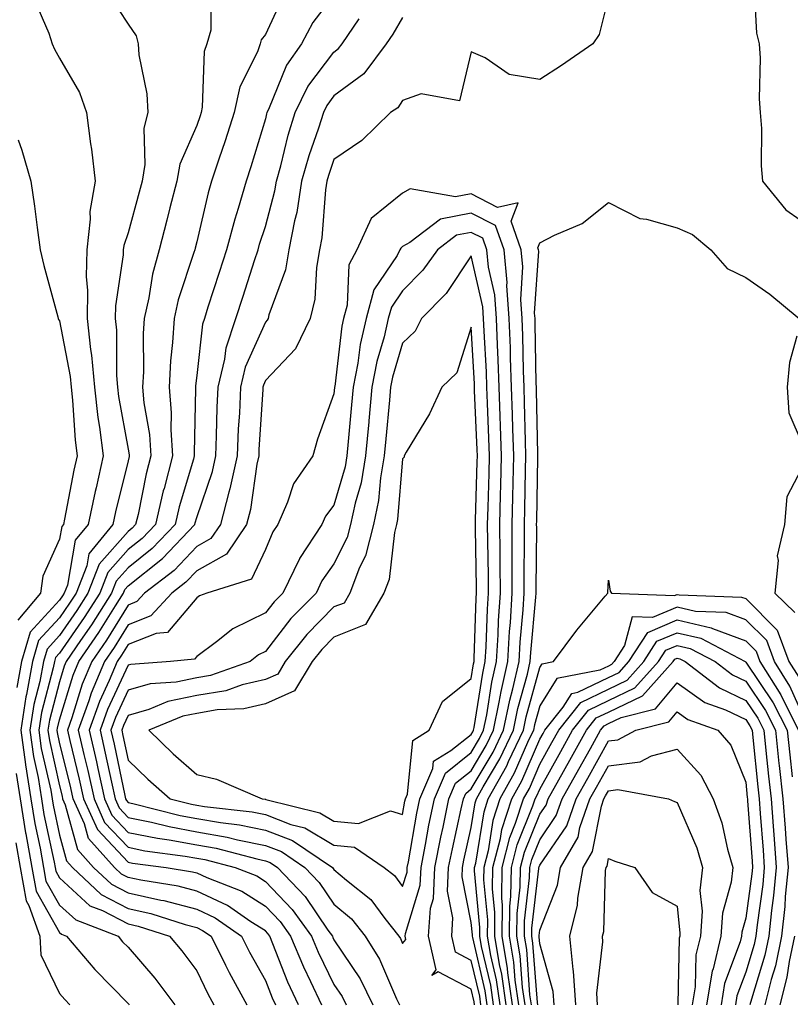
# Model space of a CAD drawing. Units: inches. Extents: x 971123 to 973763, y 7258298 to 7260938.
# Drawn here: x 971222 to 971335, y 7258812 to 7258955 of the extents above; entities that cross this region are included whole.
import ezdxf

# ---------------------------------------------------------------- set-up
doc = ezdxf.new("R2010")
doc.units = ezdxf.units.IN
doc.header["$MEASUREMENT"] = 0
doc.layers.add('Contour_97117258', color=7, linetype='Continuous', true_color=0x502708)

msp = doc.modelspace()

# ---------------------------------------------------------------- linework, layer by layer
at = {"layer": 'Contour_97117258'}
for points in [[(971250.08, 7258959.89, 3091), (971250.08, 7258953.95, 3091), (971249.53, 7258951.92, 3091), (971249.14, 7258950.83, 3091), (971248.86, 7258942.73, 3091), (971248.68, 7258941.92, 3091), (971248.53, 7258941.44, 3091), (971248.05, 7258940.05, 3091), (971245.58, 7258934.39, 3091), (971245.17, 7258931.92, 3091), (971244.15, 7258928.02, 3091), (971243.71, 7258926.26, 3091), (971242.56, 7258921.92, 3091), (971241.6, 7258918.37, 3091), (971241.07, 7258914.94, 3091), (971240.39, 7258911.92, 3091), (971240.26, 7258909.71, 3091), (971240.27, 7258904.14, 3091), (971240.15, 7258901.92, 3091), (971240.34, 7258899.63, 3091), (971241.16, 7258895.03, 3091), (971241.37, 7258891.92, 3091), (971240.68, 7258889.29, 3091), (971239.5, 7258883.37, 3091), (971239.15, 7258881.92, 3091), (971238.62, 7258881.35, 3091), (971238.05, 7258880.9, 3091), (971233.84, 7258876.13, 3091), (971232.2, 7258871.92, 3091), (971230.59, 7258869.38, 3091), (971228.05, 7258865.72, 3091), (971226.23, 7258863.74, 3091), (971225.71, 7258861.92, 3091), (971225.18, 7258859.05, 3091), (971224.3, 7258855.67, 3091), (971223.73, 7258851.92, 3091), (971224.24, 7258848.11, 3091), (971224.93, 7258845.04, 3091), (971225.42, 7258841.92, 3091), (971225.78, 7258839.65, 3091), (971227.27, 7258832.7, 3091), (971227.41, 7258831.92, 3091), (971227.5, 7258831.37, 3091), (971228.05, 7258830.41, 3091), (971232.48, 7258826.35, 3091), (971234.31, 7258825.66, 3091), (971238.05, 7258823.73, 3091), (971239.52, 7258823.39, 3091), (971244.08, 7258821.92, 3091), (971245.9, 7258819.77, 3091), (971248.05, 7258816.87, 3091), (971249.66, 7258813.53, 3091), (971250.54, 7258811.92, 3091)], [(971329.22, 7258960.75, 3097), (971329.61, 7258953.48, 3097), (971330, 7258951.92, 3097), (971330.14, 7258949.83, 3097), (971330.03, 7258943.9, 3097), (971330.18, 7258941.92, 3097), (971330.36, 7258939.61, 3097), (971330.31, 7258934.18, 3097), (971330.51, 7258931.92, 3097), (971333.89, 7258927.76, 3097), (971338.05, 7258924.85, 3097)], [(971224.42, 7258958.29, 3089), (971226.48, 7258953.49, 3089), (971226.99, 7258951.92, 3089), (971227.3, 7258951.17, 3089), (971228.05, 7258949.87, 3089), (971230.98, 7258944.85, 3089), (971232, 7258941.92, 3089), (971232.58, 7258937.39, 3089), (971232.73, 7258936.6, 3089), (971233.24, 7258931.92, 3089), (971232.46, 7258927.51, 3089), (971232.54, 7258926.41, 3089), (971232.02, 7258921.92, 3089), (971231.93, 7258918.04, 3089), (971232.15, 7258916.02, 3089), (971232.07, 7258911.92, 3089), (971232.55, 7258907.42, 3089), (971232.71, 7258906.58, 3089), (971233.13, 7258901.92, 3089), (971233.64, 7258897.51, 3089), (971233.89, 7258896.08, 3089), (971234.43, 7258891.92, 3089), (971233.38, 7258887.25, 3089), (971233.25, 7258886.72, 3089), (971232.23, 7258881.92, 3089), (971230.35, 7258879.62, 3089), (971229.2, 7258873.07, 3089), (971228.75, 7258871.92, 3089), (971228.48, 7258871.49, 3089), (971228.05, 7258870.88, 3089), (971223.76, 7258866.21, 3089), (971222.52, 7258861.92, 3089), (971221.84, 7258858.13, 3089)], [(971235.26, 7258959.13, 3090), (971238.05, 7258954.82, 3090), (971239.21, 7258953.08, 3090), (971239.5, 7258951.92, 3090), (971239.63, 7258950.34, 3090), (971240.76, 7258944.63, 3090), (971240.94, 7258941.92, 3090), (971240.34, 7258939.63, 3090), (971240.5, 7258934.37, 3090), (971240.09, 7258931.92, 3090), (971239.67, 7258930.3, 3090), (971238.05, 7258924.39, 3090), (971237.42, 7258922.55, 3090), (971237.35, 7258921.92, 3090), (971237.33, 7258921.2, 3090), (971236.19, 7258913.78, 3090), (971236.17, 7258911.92, 3090), (971236.34, 7258910.21, 3090), (971236.36, 7258903.61, 3090), (971236.51, 7258901.92, 3090), (971236.66, 7258900.53, 3090), (971238.05, 7258892.9, 3090), (971238.2, 7258892.07, 3090), (971238.21, 7258891.92, 3090), (971238.18, 7258891.79, 3090), (971238.05, 7258891.18, 3090), (971236.21, 7258883.76, 3090), (971235.83, 7258881.92, 3090), (971232.34, 7258877.63, 3090), (971232.03, 7258875.9, 3090), (971230.47, 7258871.92, 3090), (971229.53, 7258870.44, 3090), (971228.05, 7258868.3, 3090), (971224.99, 7258864.98, 3090), (971224.11, 7258861.92, 3090), (971223.24, 7258857.11, 3090), (971223.16, 7258856.81, 3090), (971222.42, 7258851.92, 3090), (971223.08, 7258846.95, 3090), (971223.1, 7258846.87, 3090), (971223.87, 7258841.92, 3090), (971224.45, 7258838.32, 3090), (971225.21, 7258834.76, 3090), (971225.71, 7258831.92, 3090), (971226.07, 7258829.94, 3090), (971228.05, 7258826.43, 3090), (971230.41, 7258824.28, 3090), (971236.58, 7258821.92, 3090), (971237.25, 7258821.12, 3090), (971238.05, 7258820.31, 3090), (971241.93, 7258815.8, 3090), (971244.85, 7258811.92, 3090)], [(971260.77, 7258959.2, 3092), (971258.05, 7258953.32, 3092), (971257.45, 7258952.52, 3092), (971257.3, 7258951.92, 3092), (971256.89, 7258950.76, 3092), (971254.31, 7258945.66, 3092), (971253.5, 7258941.92, 3092), (971252.19, 7258937.78, 3092), (971251.28, 7258935.15, 3092), (971250.22, 7258931.92, 3092), (971249.73, 7258930.24, 3092), (971248.05, 7258923.08, 3092), (971247.82, 7258922.15, 3092), (971247.76, 7258921.92, 3092), (971247.65, 7258921.52, 3092), (971245.35, 7258914.62, 3092), (971244.75, 7258911.92, 3092), (971244.53, 7258908.4, 3092), (971244.21, 7258905.76, 3092), (971244.01, 7258901.92, 3092), (971244.32, 7258898.19, 3092), (971244.26, 7258895.71, 3092), (971244.52, 7258891.92, 3092), (971243.28, 7258887.15, 3092), (971243.18, 7258886.79, 3092), (971242.02, 7258881.92, 3092), (971240.09, 7258879.88, 3092), (971238.05, 7258878.26, 3092), (971235.08, 7258874.89, 3092), (971233.92, 7258871.92, 3092), (971231.64, 7258868.33, 3092), (971228.05, 7258863.14, 3092), (971227.46, 7258862.51, 3092), (971227.3, 7258861.92, 3092), (971227.13, 7258861, 3092), (971225.45, 7258854.52, 3092), (971225.05, 7258851.92, 3092), (971225.4, 7258849.27, 3092), (971226.77, 7258843.2, 3092), (971226.97, 7258841.92, 3092), (971227.12, 7258840.99, 3092), (971228.05, 7258836.63, 3092), (971229.05, 7258832.92, 3092), (971229.94, 7258831.92, 3092), (971234.13, 7258828, 3092), (971238.05, 7258825.97, 3092), (971241.37, 7258825.24, 3092), (971246.35, 7258823.62, 3092), (971248.05, 7258823.17, 3092), (971248.9, 7258822.77, 3092), (971250.13, 7258821.92, 3092), (971252.25, 7258817.72, 3092), (971252.77, 7258816.64, 3092), (971255.34, 7258811.92, 3092)], [(971268.05, 7258959.08, 3093), (971264.95, 7258955.02, 3093), (971263.3, 7258951.92, 3093), (971261.14, 7258948.83, 3093), (971258.5, 7258942.37, 3093), (971258.27, 7258941.92, 3093), (971258.23, 7258941.74, 3093), (971258.05, 7258941.02, 3093), (971255.94, 7258934.03, 3093), (971255.24, 7258931.92, 3093), (971254.09, 7258927.96, 3093), (971253.59, 7258926.38, 3093), (971252.4, 7258921.92, 3093), (971251.33, 7258918.64, 3093), (971249.69, 7258913.56, 3093), (971249.16, 7258911.92, 3093), (971248.88, 7258911.09, 3093), (971248.05, 7258903.62, 3093), (971247.87, 7258902.1, 3093), (971247.86, 7258901.92, 3093), (971247.87, 7258901.74, 3093), (971247.66, 7258892.31, 3093), (971247.69, 7258891.92, 3093), (971247.56, 7258891.43, 3093), (971245.5, 7258884.47, 3093), (971244.9, 7258881.92, 3093), (971241.57, 7258878.4, 3093), (971238.05, 7258875.61, 3093), (971236.32, 7258873.65, 3093), (971235.65, 7258871.92, 3093), (971232.7, 7258867.27, 3093), (971231.13, 7258865, 3093), (971229.03, 7258861.92, 3093), (971228.73, 7258861.24, 3093), (971228.05, 7258858.99, 3093), (971226.59, 7258853.38, 3093), (971226.37, 7258851.92, 3093), (971226.58, 7258850.45, 3093), (971228.05, 7258843.84, 3093), (971228.43, 7258842.3, 3093), (971228.51, 7258841.92, 3093), (971228.89, 7258841.08, 3093), (971230.66, 7258834.53, 3093), (971233.01, 7258831.92, 3093), (971235.62, 7258829.49, 3093), (971238.05, 7258828.23, 3093), (971242.81, 7258827.16, 3093), (971243.24, 7258827.11, 3093), (971248.05, 7258825.84, 3093), (971250.72, 7258824.59, 3093), (971254.56, 7258821.92, 3093), (971255.73, 7258819.6, 3093), (971258.05, 7258815.48, 3093), (971259.06, 7258812.93, 3093), (971259.51, 7258811.92, 3093)], [(971308.05, 7258958.8, 3096), (971306.68, 7258953.29, 3096), (971305.78, 7258951.92, 3096), (971301.2, 7258948.77, 3096), (971298.05, 7258946.75, 3096), (971293.6, 7258947.47, 3096), (971290.08, 7258949.89, 3096), (971288.05, 7258950.79, 3096), (971286.35, 7258943.62, 3096), (971280.77, 7258944.64, 3096), (971278.05, 7258943.67, 3096), (971277.36, 7258942.61, 3096), (971276.29, 7258941.92, 3096), (971272.11, 7258937.86, 3096), (971268.05, 7258935.06, 3096), (971267.23, 7258932.74, 3096), (971267.01, 7258931.92, 3096), (971266.81, 7258930.68, 3096), (971266.28, 7258923.69, 3096), (971265.94, 7258921.92, 3096), (971265.48, 7258919.35, 3096), (971265.26, 7258914.71, 3096), (971264.57, 7258911.92, 3096), (971262.45, 7258907.52, 3096), (971258.05, 7258902.86, 3096), (971257.76, 7258902.21, 3096), (971257.69, 7258901.92, 3096), (971257.68, 7258901.55, 3096), (971257.12, 7258892.85, 3096), (971257.08, 7258891.92, 3096), (971256.81, 7258890.68, 3096), (971255.88, 7258884.09, 3096), (971255.31, 7258881.92, 3096), (971252.37, 7258877.6, 3096), (971248.05, 7258875.17, 3096), (971246.48, 7258873.49, 3096), (971244.42, 7258871.92, 3096), (971241.37, 7258868.6, 3096), (971238.05, 7258867.28, 3096), (971236, 7258863.97, 3096), (971234.59, 7258861.92, 3096), (971232.66, 7258857.31, 3096), (971232.32, 7258856.19, 3096), (971230.78, 7258851.92, 3096), (971231.6, 7258848.37, 3096), (971232.17, 7258846.04, 3096), (971233.09, 7258841.92, 3096), (971234.63, 7258838.5, 3096), (971238.05, 7258834.87, 3096), (971240.5, 7258834.37, 3096), (971246.37, 7258833.6, 3096), (971248.05, 7258833.3, 3096), (971249.22, 7258833.09, 3096), (971253.67, 7258831.92, 3096), (971256.82, 7258830.69, 3096), (971258.05, 7258829.91, 3096), (971261.96, 7258825.83, 3096), (971264.77, 7258821.92, 3096), (971265.74, 7258819.61, 3096), (971268.05, 7258814.89, 3096), (971269.24, 7258813.11, 3096), (971269.83, 7258811.92, 3096)], [(971262.87, 7258811.92, 3094), (971261.34, 7258815.21, 3094), (971259.16, 7258820.81, 3094), (971258.69, 7258821.92, 3094), (971258.42, 7258822.29, 3094), (971258.05, 7258822.68, 3094), (971255.94, 7258824.03, 3094), (971252.52, 7258826.39, 3094), (971248.05, 7258828.49, 3094), (971245.34, 7258829.21, 3094), (971239.91, 7258830.06, 3094), (971238.05, 7258830.47, 3094), (971237.09, 7258830.96, 3094), (971236.08, 7258831.92, 3094), (971232.26, 7258836.13, 3094), (971231.68, 7258838.29, 3094), (971230.04, 7258841.92, 3094), (971229.68, 7258843.55, 3094), (971228.05, 7258850.2, 3094), (971227.74, 7258851.61, 3094), (971227.69, 7258851.92, 3094), (971227.74, 7258852.23, 3094), (971228.05, 7258853.42, 3094), (971230.04, 7258859.93, 3094), (971230.88, 7258861.92, 3094), (971233.79, 7258866.18, 3094), (971236.2, 7258870.07, 3094), (971237.38, 7258871.92, 3094), (971237.56, 7258872.41, 3094), (971238.05, 7258872.96, 3094), (971243.04, 7258876.93, 3094), (971247.77, 7258881.92, 3094), (971247.83, 7258882.14, 3094), (971248.05, 7258882.92, 3094), (971250.33, 7258889.64, 3094), (971250.82, 7258891.92, 3094), (971250.94, 7258894.81, 3094), (971251.03, 7258898.94, 3094), (971251.16, 7258901.92, 3094), (971252.13, 7258906, 3094), (971252.32, 7258907.65, 3094), (971253.75, 7258911.92, 3094), (971254.81, 7258915.16, 3094), (971256.49, 7258920.36, 3094), (971257, 7258921.92, 3094), (971257.22, 7258922.75, 3094), (971258.05, 7258925.34, 3094), (971259.45, 7258930.52, 3094), (971259.67, 7258931.92, 3094), (971260.3, 7258934.17, 3094), (971261.35, 7258938.62, 3094), (971262.39, 7258941.92, 3094), (971264.26, 7258945.71, 3094), (971268.05, 7258950.74, 3094), (971268.72, 7258951.25, 3094), (971269.23, 7258951.92, 3094), (971271.71, 7258955.58, 3094)], [(971278.05, 7258955.77, 3095), (971276.61, 7258953.36, 3095), (971275.65, 7258951.92, 3095), (971272.41, 7258947.56, 3095), (971268.05, 7258944.34, 3095), (971267.01, 7258942.96, 3095), (971266.5, 7258941.92, 3095), (971265.79, 7258939.66, 3095), (971264.37, 7258935.6, 3095), (971263.33, 7258931.92, 3095), (971262.62, 7258927.35, 3095), (971262.3, 7258926.17, 3095), (971261.49, 7258921.92, 3095), (971260.97, 7258919, 3095), (971258.58, 7258912.45, 3095), (971258.45, 7258911.92, 3095), (971258.32, 7258911.65, 3095), (971258.05, 7258911.36, 3095), (971255.12, 7258904.85, 3095), (971254.43, 7258901.92, 3095), (971254.26, 7258898.13, 3095), (971254.11, 7258895.86, 3095), (971253.95, 7258891.92, 3095), (971252.89, 7258887.08, 3095), (971252.74, 7258886.61, 3095), (971251.49, 7258881.92, 3095), (971250.09, 7258879.88, 3095), (971248.05, 7258878.72, 3095), (971244.76, 7258875.21, 3095), (971240.45, 7258871.92, 3095), (971239.3, 7258870.67, 3095), (971238.05, 7258870.17, 3095), (971234.9, 7258865.07, 3095), (971232.74, 7258861.92, 3095), (971231.35, 7258858.62, 3095), (971229.85, 7258853.72, 3095), (971229.2, 7258851.92, 3095), (971229.55, 7258850.42, 3095), (971230.93, 7258844.8, 3095), (971231.57, 7258841.92, 3095), (971233.59, 7258837.46, 3095), (971238.05, 7258832.69, 3095), (971238.69, 7258832.56, 3095), (971243.59, 7258831.92, 3095), (971247.44, 7258831.31, 3095), (971248.05, 7258831.16, 3095), (971249.5, 7258830.47, 3095), (971254.61, 7258828.48, 3095), (971258.05, 7258826.3, 3095), (971260.19, 7258824.06, 3095), (971261.73, 7258821.92, 3095), (971263.6, 7258817.47, 3095), (971264.65, 7258815.32, 3095), (971266.22, 7258811.92, 3095)], [(971222.04, 7258937.93, 3088), (971222.55, 7258936.42, 3088), (971223.88, 7258931.92, 3088), (971224.43, 7258928.3, 3088), (971224.79, 7258925.18, 3088), (971225.25, 7258921.92, 3088), (971225.79, 7258919.66, 3088), (971227.79, 7258912.18, 3088), (971227.85, 7258911.92, 3088), (971227.92, 7258911.79, 3088), (971228.05, 7258911.59, 3088), (971229.6, 7258903.47, 3088), (971229.74, 7258901.92, 3088), (971229.95, 7258900.02, 3088), (971230.32, 7258894.19, 3088), (971230.62, 7258891.92, 3088), (971230.14, 7258889.83, 3088), (971228.79, 7258882.66, 3088), (971228.64, 7258881.92, 3088), (971228.37, 7258881.6, 3088), (971228.05, 7258879.78, 3088), (971225.6, 7258874.37, 3088), (971225.3, 7258871.92, 3088), (971221.99, 7258867.98, 3088)], [(971289.47, 7258811.92, 3097), (971289.29, 7258813.16, 3097), (971288.05, 7258818.38, 3097), (971285.74, 7258819.61, 3097), (971285.2, 7258821.92, 3097), (971285.39, 7258824.58, 3097), (971284.61, 7258828.48, 3097), (971284.76, 7258831.92, 3097), (971285.3, 7258834.67, 3097), (971286.59, 7258840.46, 3097), (971286.9, 7258841.92, 3097), (971287.24, 7258842.73, 3097), (971288.05, 7258843.37, 3097), (971291.23, 7258848.74, 3097), (971292.75, 7258851.92, 3097), (971293.66, 7258856.31, 3097), (971294.11, 7258857.98, 3097), (971295.02, 7258861.92, 3097), (971295.19, 7258864.78, 3097), (971295.61, 7258869.48, 3097), (971295.76, 7258871.92, 3097), (971295.76, 7258874.21, 3097), (971295.81, 7258879.68, 3097), (971295.8, 7258881.92, 3097), (971295.85, 7258884.12, 3097), (971295.96, 7258889.83, 3097), (971296.01, 7258891.92, 3097), (971295.94, 7258894.03, 3097), (971295.81, 7258899.68, 3097), (971295.75, 7258901.92, 3097), (971295.66, 7258904.31, 3097), (971295.56, 7258909.43, 3097), (971295.47, 7258911.92, 3097), (971295.28, 7258914.69, 3097), (971295.59, 7258919.46, 3097), (971295.35, 7258921.92, 3097), (971293.85, 7258926.12, 3097), (971294.9, 7258928.77, 3097), (971291.86, 7258928.11, 3097), (971288.05, 7258930.06, 3097), (971285.75, 7258929.62, 3097), (971279.17, 7258930.8, 3097), (971278.05, 7258930.17, 3097), (971273.49, 7258926.48, 3097), (971271.37, 7258921.92, 3097), (971270.23, 7258919.74, 3097), (971269.98, 7258913.85, 3097), (971269.46, 7258911.92, 3097), (971269.19, 7258910.78, 3097), (971268.16, 7258902.03, 3097), (971268.14, 7258901.92, 3097), (971268.13, 7258901.84, 3097), (971268.05, 7258900.95, 3097), (971265.64, 7258894.33, 3097), (971264.98, 7258891.92, 3097), (971262.15, 7258887.82, 3097), (971261.29, 7258885.16, 3097), (971259.86, 7258881.92, 3097), (971259.14, 7258880.83, 3097), (971258.05, 7258878.24, 3097), (971256.01, 7258873.96, 3097), (971249.52, 7258871.92, 3097), (971248.46, 7258871.51, 3097), (971248.05, 7258871.21, 3097), (971243.78, 7258866.19, 3097), (971242.16, 7258866.03, 3097), (971238.05, 7258864.4, 3097), (971237.1, 7258862.87, 3097), (971236.45, 7258861.92, 3097), (971235.3, 7258859.17, 3097), (971233.87, 7258856.1, 3097), (971232.37, 7258851.92, 3097), (971233.44, 7258847.31, 3097), (971233.64, 7258846.33, 3097), (971234.62, 7258841.92, 3097), (971235.69, 7258839.56, 3097), (971238.05, 7258837.04, 3097), (971242.31, 7258836.18, 3097), (971244.03, 7258835.94, 3097), (971248.05, 7258835.22, 3097), (971250.86, 7258834.73, 3097), (971256.8, 7258833.17, 3097), (971258.05, 7258832.92, 3097), (971258.77, 7258832.64, 3097), (971259.83, 7258831.92, 3097), (971263.83, 7258827.7, 3097), (971267.17, 7258822.8, 3097), (971267.81, 7258821.92, 3097), (971267.87, 7258821.74, 3097), (971268.05, 7258821.39, 3097), (971271.85, 7258815.72, 3097), (971273.71, 7258811.92, 3097)], [(971290.38, 7258811.92, 3096), (971290.09, 7258813.96, 3096), (971288.26, 7258821.71, 3096), (971288.23, 7258821.92, 3096), (971288.23, 7258822.1, 3096), (971288.05, 7258823.9, 3096), (971286.71, 7258830.58, 3096), (971286.77, 7258831.92, 3096), (971286.98, 7258832.99, 3096), (971288.05, 7258837.77, 3096), (971288.64, 7258841.33, 3096), (971288.82, 7258841.92, 3096), (971289.8, 7258843.67, 3096), (971292.22, 7258847.75, 3096), (971294.2, 7258851.92, 3096), (971294.86, 7258855.11, 3096), (971296.24, 7258860.11, 3096), (971296.66, 7258861.92, 3096), (971296.74, 7258863.23, 3096), (971297.45, 7258871.32, 3096), (971297.49, 7258871.92, 3096), (971297.49, 7258872.48, 3096), (971297.59, 7258881.46, 3096), (971297.58, 7258881.92, 3096), (971297.59, 7258882.38, 3096), (971297.77, 7258891.64, 3096), (971297.77, 7258891.92, 3096), (971297.76, 7258892.21, 3096), (971297.56, 7258901.43, 3096), (971297.55, 7258901.92, 3096), (971297.53, 7258902.44, 3096), (971297.37, 7258911.24, 3096), (971297.35, 7258911.92, 3096), (971297.29, 7258912.68, 3096), (971297.88, 7258921.75, 3096), (971297.86, 7258921.92, 3096), (971297.77, 7258922.2, 3096), (971298.05, 7258922.93, 3096), (971300.17, 7258924.04, 3096), (971304.2, 7258925.77, 3096), (971308.05, 7258928.81, 3096), (971312.61, 7258926.48, 3096), (971313.57, 7258926.4, 3096), (971318.05, 7258925.14, 3096), (971320.29, 7258924.16, 3096), (971322.98, 7258921.92, 3096), (971325.35, 7258919.22, 3096), (971328.05, 7258917.88, 3096), (971331.58, 7258915.45, 3096), (971335.85, 7258911.92, 3096)], [(971288.55, 7258811.92, 3098), (971288.49, 7258812.36, 3098), (971288.05, 7258814.19, 3098), (971283.23, 7258816.74, 3098), (971282.3, 7258816.17, 3098), (971282.96, 7258817.01, 3098), (971281.81, 7258821.92, 3098), (971282.11, 7258825.98, 3098), (971282.55, 7258827.42, 3098), (971282.76, 7258831.92, 3098), (971283.62, 7258836.35, 3098), (971283.95, 7258837.82, 3098), (971284.79, 7258841.92, 3098), (971285.76, 7258844.21, 3098), (971288.05, 7258846.01, 3098), (971290.25, 7258849.72, 3098), (971291.29, 7258851.92, 3098), (971292.13, 7258856, 3098), (971292.39, 7258857.58, 3098), (971293.38, 7258861.92, 3098), (971293.65, 7258866.32, 3098), (971293.76, 7258867.63, 3098), (971294.03, 7258871.92, 3098), (971294.01, 7258875.96, 3098), (971294.04, 7258877.91, 3098), (971294.02, 7258881.92, 3098), (971294.1, 7258885.87, 3098), (971294.14, 7258888.01, 3098), (971294.24, 7258891.92, 3098), (971294.11, 7258895.86, 3098), (971294.08, 7258897.95, 3098), (971293.94, 7258901.92, 3098), (971293.78, 7258906.19, 3098), (971293.76, 7258907.63, 3098), (971293.6, 7258911.92, 3098), (971293.26, 7258916.71, 3098), (971293.29, 7258917.16, 3098), (971292.84, 7258921.92, 3098), (971291.59, 7258925.46, 3098), (971288.05, 7258927.27, 3098), (971283.59, 7258926.38, 3098), (971279.1, 7258922.97, 3098), (971278.05, 7258922.4, 3098), (971277.79, 7258922.18, 3098), (971277.67, 7258921.92, 3098), (971277.24, 7258921.11, 3098), (971273.86, 7258916.11, 3098), (971272.72, 7258911.92, 3098), (971271.85, 7258908.12, 3098), (971271.53, 7258905.4, 3098), (971270.86, 7258901.92, 3098), (971270.62, 7258899.35, 3098), (971270.13, 7258894, 3098), (971269.93, 7258891.92, 3098), (971269.66, 7258890.31, 3098), (971268.05, 7258884.74, 3098), (971266.83, 7258883.14, 3098), (971266.29, 7258881.92, 3098), (971263.04, 7258876.93, 3098), (971263.03, 7258876.9, 3098), (971260.58, 7258871.92, 3098), (971259.32, 7258870.65, 3098), (971258.05, 7258869.01, 3098), (971253.29, 7258866.68, 3098), (971250.93, 7258864.8, 3098), (971248.05, 7258862.65, 3098), (971247.71, 7258862.26, 3098), (971244.24, 7258861.92, 3098), (971238.45, 7258861.52, 3098), (971238.05, 7258861.4, 3098), (971235.03, 7258854.94, 3098), (971233.96, 7258851.92, 3098), (971234.72, 7258848.59, 3098), (971235.61, 7258844.36, 3098), (971236.15, 7258841.92, 3098), (971236.74, 7258840.61, 3098), (971238.05, 7258839.21, 3098), (971241.45, 7258838.52, 3098), (971244.01, 7258837.88, 3098), (971248.05, 7258837.14, 3098), (971252.49, 7258836.36, 3098), (971254, 7258835.97, 3098), (971258.05, 7258835.15, 3098), (971260.38, 7258834.25, 3098), (971263.82, 7258831.92, 3098), (971265.88, 7258829.75, 3098), (971268.05, 7258826.57, 3098), (971270.58, 7258824.45, 3098), (971272.58, 7258821.92, 3098), (971274.68, 7258818.55, 3098), (971277.18, 7258812.79, 3098), (971277.61, 7258811.92, 3098)], [(971335.49, 7258909.36, 3096), (971334.45, 7258905.52, 3096), (971334.08, 7258901.92, 3096), (971334.31, 7258898.18, 3096), (971336.3, 7258893.67, 3096)], [(971336.16, 7258890.03, 3096), (971334.04, 7258885.93, 3096), (971333.69, 7258881.92, 3096), (971332.65, 7258877.32, 3096), (971332.8, 7258876.67, 3096), (971332.3, 7258871.92, 3096), (971335.19, 7258869.06, 3096)], [(971291.3, 7258811.92, 3095), (971290.89, 7258814.76, 3095), (971289.55, 7258820.42, 3095), (971289.3, 7258821.92, 3095), (971289.32, 7258823.19, 3095), (971288.53, 7258831.44, 3095), (971288.54, 7258831.92, 3095), (971288.7, 7258832.57, 3095), (971289.92, 7258840.05, 3095), (971290.53, 7258841.92, 3095), (971293.23, 7258846.74, 3095), (971293.5, 7258847.37, 3095), (971295.66, 7258851.92, 3095), (971296.07, 7258853.9, 3095), (971298.05, 7258861.07, 3095), (971298.37, 7258861.6, 3095), (971300.03, 7258861.92, 3095), (971303.45, 7258866.52, 3095), (971307.57, 7258871.44, 3095), (971307.97, 7258871.92, 3095), (971307.97, 7258872, 3095), (971308.05, 7258873.79, 3095), (971308.31, 7258872.18, 3095), (971308.51, 7258871.92, 3095), (971317.67, 7258871.54, 3095), (971318.05, 7258871.71, 3095), (971318.33, 7258871.64, 3095), (971327.45, 7258871.32, 3095), (971328.05, 7258871.11, 3095), (971332.65, 7258866.52, 3095), (971334.35, 7258861.92, 3095), (971335.78, 7258859.65, 3095)], [(971336.83, 7258853.14, 3094), (971334.49, 7258858.36, 3094), (971332.24, 7258861.92, 3094), (971331.11, 7258864.98, 3094), (971328.05, 7258868.02, 3094), (971325.22, 7258869.09, 3094), (971320.73, 7258869.24, 3094), (971318.05, 7258869.85, 3094), (971314.47, 7258868.34, 3094), (971311.51, 7258868.46, 3094), (971310.38, 7258864.25, 3094), (971308.88, 7258861.92, 3094), (971308.49, 7258861.48, 3094), (971308.05, 7258861.27, 3094), (971306.8, 7258860.67, 3094), (971300.53, 7258859.44, 3094), (971298.05, 7258855.5, 3094), (971297.27, 7258852.7, 3094), (971297.11, 7258851.92, 3094), (971296.27, 7258850.14, 3094), (971294.32, 7258845.65, 3094), (971292.24, 7258841.92, 3094), (971291.21, 7258838.76, 3094), (971290.5, 7258834.37, 3094), (971289.88, 7258831.92, 3094), (971289.86, 7258830.11, 3094), (971290.41, 7258824.28, 3094), (971290.38, 7258821.92, 3094), (971290.86, 7258819.11, 3094), (971291.7, 7258815.57, 3094), (971292.23, 7258811.92, 3094)], [(971293.15, 7258811.92, 3093), (971292.5, 7258816.37, 3093), (971292.16, 7258817.81, 3093), (971291.47, 7258821.92, 3093), (971291.51, 7258825.38, 3093), (971291.17, 7258828.8, 3093), (971291.21, 7258831.92, 3093), (971292.3, 7258836.17, 3093), (971292.5, 7258837.47, 3093), (971293.95, 7258841.92, 3093), (971295.42, 7258844.55, 3093), (971298.05, 7258850.62, 3093), (971298.52, 7258851.45, 3093), (971298.77, 7258851.92, 3093), (971301.44, 7258855.31, 3093), (971302.69, 7258857.28, 3093), (971303.6, 7258857.47, 3093), (971308.05, 7258859.6, 3093), (971309.62, 7258860.35, 3093), (971311.03, 7258861.92, 3093), (971313.78, 7258866.19, 3093), (971318.05, 7258867.99, 3093), (971323, 7258866.87, 3093), (971323.21, 7258866.76, 3093), (971328.05, 7258864.94, 3093), (971329.56, 7258863.43, 3093), (971330.12, 7258861.92, 3093), (971333.19, 7258857.06, 3093), (971333.42, 7258856.55, 3093), (971335.76, 7258851.92, 3093)], [(971294.07, 7258811.92, 3092), (971293.39, 7258816.58, 3092), (971293.34, 7258817.21, 3092), (971292.55, 7258821.92, 3092), (971292.59, 7258826.46, 3092), (971292.5, 7258827.47, 3092), (971292.56, 7258831.92, 3092), (971293.67, 7258836.3, 3092), (971294.51, 7258838.38, 3092), (971295.67, 7258841.92, 3092), (971296.52, 7258843.45, 3092), (971298.05, 7258846.99, 3092), (971299.82, 7258850.15, 3092), (971300.8, 7258851.92, 3092), (971304, 7258855.97, 3092), (971308.05, 7258857.92, 3092), (971310.76, 7258859.21, 3092), (971313.18, 7258861.92, 3092), (971315.08, 7258864.89, 3092), (971318.05, 7258866.14, 3092), (971321.49, 7258865.36, 3092), (971327.96, 7258861.92, 3092), (971328.01, 7258861.88, 3092), (971328.05, 7258861.86, 3092), (971332.04, 7258855.91, 3092), (971334.07, 7258851.92, 3092), (971334.46, 7258848.33, 3092), (971334.83, 7258845.14, 3092)], [(971294.98, 7258811.92, 3091), (971294.47, 7258815.5, 3091), (971294.27, 7258818.14, 3091), (971293.63, 7258821.92, 3091), (971293.67, 7258826.3, 3091), (971293.84, 7258827.71, 3091), (971293.9, 7258831.92, 3091), (971294.74, 7258835.23, 3091), (971297.05, 7258840.92, 3091), (971297.38, 7258841.92, 3091), (971297.62, 7258842.35, 3091), (971298.05, 7258843.36, 3091), (971301.12, 7258848.85, 3091), (971302.83, 7258851.92, 3091), (971305.13, 7258854.84, 3091), (971308.05, 7258856.24, 3091), (971311.89, 7258858.08, 3091), (971315.33, 7258861.92, 3091), (971316.39, 7258863.58, 3091), (971318.05, 7258864.28, 3091), (971319.97, 7258863.84, 3091), (971323.6, 7258861.92, 3091), (971326.12, 7258859.99, 3091), (971328.05, 7258859.07, 3091), (971330.92, 7258854.79, 3091), (971332.38, 7258851.92, 3091), (971332.89, 7258847.08, 3091), (971332.92, 7258846.79, 3091), (971333.46, 7258841.92, 3091), (971333.78, 7258837.65, 3091), (971333.91, 7258836.06, 3091), (971334.22, 7258831.92, 3091), (971333.82, 7258827.69, 3091), (971333.73, 7258826.24, 3091), (971333.28, 7258821.92, 3091), (971332.37, 7258817.6, 3091), (971331.76, 7258815.63, 3091), (971330.84, 7258811.92, 3091)], [(971295.9, 7258811.92, 3090), (971295.54, 7258814.43, 3090), (971295.2, 7258819.07, 3090), (971294.71, 7258821.92, 3090), (971294.75, 7258825.22, 3090), (971295.2, 7258829.07, 3090), (971295.24, 7258831.92, 3090), (971295.8, 7258834.17, 3090), (971298.05, 7258839.68, 3090), (971298.96, 7258841.01, 3090), (971299.27, 7258841.92, 3090), (971300.82, 7258844.69, 3090), (971302.42, 7258847.55, 3090), (971304.86, 7258851.92, 3090), (971306.26, 7258853.71, 3090), (971308.05, 7258854.56, 3090), (971313.02, 7258856.95, 3090), (971317.46, 7258861.92, 3090), (971317.7, 7258862.27, 3090), (971318.05, 7258862.43, 3090), (971318.46, 7258862.33, 3090), (971319.23, 7258861.92, 3090), (971324.21, 7258858.08, 3090), (971328.05, 7258856.28, 3090), (971329.8, 7258853.67, 3090), (971330.69, 7258851.92, 3090), (971331, 7258848.97, 3090), (971331.37, 7258845.24, 3090), (971331.74, 7258841.92, 3090), (971332.04, 7258837.93, 3090), (971332.18, 7258836.05, 3090), (971332.49, 7258831.92, 3090), (971332.1, 7258827.87, 3090), (971331.8, 7258825.67, 3090), (971331.41, 7258821.92, 3090), (971330.82, 7258819.15, 3090), (971328.88, 7258812.75, 3090), (971328.67, 7258811.92, 3090)], [(971296.82, 7258811.92, 3089), (971296.61, 7258813.36, 3089), (971296.13, 7258820, 3089), (971295.79, 7258821.92, 3089), (971295.81, 7258824.16, 3089), (971296.56, 7258830.43, 3089), (971296.58, 7258831.92, 3089), (971296.88, 7258833.09, 3089), (971298.05, 7258835.98, 3089), (971300.45, 7258839.52, 3089), (971301.3, 7258841.92, 3089), (971303.71, 7258846.26, 3089), (971305.41, 7258849.28, 3089), (971306.89, 7258851.92, 3089), (971307.4, 7258852.57, 3089), (971308.05, 7258852.89, 3089), (971309.91, 7258853.78, 3089), (971314.92, 7258855.05, 3089), (971318.05, 7258858.84, 3089), (971322.09, 7258855.96, 3089), (971325.09, 7258854.88, 3089), (971328.05, 7258853.48, 3089), (971328.67, 7258852.55, 3089), (971329, 7258851.92, 3089), (971329.11, 7258850.86, 3089), (971329.83, 7258843.7, 3089), (971330.02, 7258841.92, 3089), (971330.18, 7258839.79, 3089), (971330.57, 7258834.44, 3089), (971330.76, 7258831.92, 3089), (971330.53, 7258829.44, 3089), (971329.71, 7258823.58, 3089), (971329.53, 7258821.92, 3089), (971329.28, 7258820.69, 3089), (971328.05, 7258816.66, 3089), (971326.76, 7258813.21, 3089), (971326.55, 7258811.92, 3089)], [(971297.75, 7258811.92, 3088), (971297.69, 7258812.28, 3088), (971297.04, 7258820.91, 3088), (971296.88, 7258821.92, 3088), (971296.89, 7258823.08, 3088), (971297.91, 7258831.78, 3088), (971297.91, 7258831.92, 3088), (971297.94, 7258832.03, 3088), (971298.05, 7258832.28, 3088), (971301.96, 7258838.01, 3088), (971303.33, 7258841.92, 3088), (971305.02, 7258844.95, 3088), (971308.05, 7258850.38, 3088), (971309.43, 7258850.54, 3088), (971312.04, 7258851.92, 3088), (971316.83, 7258853.14, 3088), (971318.05, 7258854.63, 3088), (971319.63, 7258853.5, 3088), (971323.98, 7258851.92, 3088), (971325.88, 7258849.75, 3088), (971328.05, 7258844.38, 3088), (971328.27, 7258842.14, 3088), (971328.29, 7258841.92, 3088), (971328.31, 7258841.66, 3088), (971328.97, 7258832.84, 3088), (971329.04, 7258831.92, 3088), (971328.95, 7258831.02, 3088), (971328.05, 7258824.56, 3088), (971327.47, 7258822.5, 3088), (971327.43, 7258821.92, 3088), (971327.24, 7258821.11, 3088), (971324.96, 7258815.01, 3088), (971324.45, 7258811.92, 3088)], [(971300.15, 7258811.92, 3087), (971300.01, 7258813.88, 3087), (971298.05, 7258820.8, 3087), (971297.97, 7258821.84, 3087), (971297.96, 7258821.92, 3087), (971297.96, 7258822.01, 3087), (971298.05, 7258822.78, 3087), (971300.6, 7258829.37, 3087), (971301.05, 7258831.92, 3087), (971303.62, 7258836.35, 3087), (971303.89, 7258837.76, 3087), (971305.35, 7258841.92, 3087), (971306.32, 7258843.65, 3087), (971308.05, 7258846.74, 3087), (971312.65, 7258847.32, 3087), (971314.34, 7258848.21, 3087), (971318.05, 7258849.19, 3087), (971321.51, 7258845.38, 3087), (971323.31, 7258841.92, 3087), (971324.57, 7258838.44, 3087), (971325.38, 7258834.59, 3087), (971326.16, 7258831.92, 3087), (971325.93, 7258829.8, 3087), (971324.68, 7258825.29, 3087), (971324.44, 7258821.92, 3087), (971323.29, 7258817.16, 3087), (971323.17, 7258816.8, 3087), (971322.35, 7258811.92, 3087)], [(971221.74, 7258845.61, 3089), (971222.32, 7258841.92, 3089), (971223.11, 7258836.98, 3089), (971223.15, 7258836.82, 3089), (971224.01, 7258831.92, 3089), (971224.63, 7258828.5, 3089), (971228.05, 7258822.47, 3089), (971228.33, 7258822.2, 3089), (971229.08, 7258821.92, 3089), (971233.19, 7258817.06, 3089), (971238.05, 7258812.11, 3089), (971238.14, 7258812.01, 3089), (971238.21, 7258811.92, 3089)], [(971303.3, 7258811.92, 3086), (971302.97, 7258816.84, 3086), (971302.9, 7258817.07, 3086), (971302.41, 7258821.92, 3086), (971303.55, 7258826.42, 3086), (971303.59, 7258827.46, 3086), (971304.38, 7258831.92, 3086), (971305.73, 7258834.24, 3086), (971307.01, 7258840.88, 3086), (971307.39, 7258841.92, 3086), (971307.62, 7258842.35, 3086), (971308.05, 7258843.11, 3086), (971309.42, 7258843.29, 3086), (971316.79, 7258841.92, 3086), (971317.66, 7258841.53, 3086), (971318.05, 7258841.38, 3086), (971320.91, 7258834.78, 3086), (971321.74, 7258831.92, 3086), (971321.38, 7258828.59, 3086), (971321.7, 7258825.57, 3086), (971321.44, 7258821.92, 3086), (971320.78, 7258819.19, 3086), (971320.69, 7258814.56, 3086), (971320.24, 7258811.92, 3086)], [(971221.67, 7258835.54, 3088), (971222.31, 7258831.92, 3088), (971223.21, 7258827.08, 3088), (971223.6, 7258826.37, 3088), (971225.2, 7258821.92, 3088), (971225.33, 7258819.2, 3088), (971228.05, 7258813.59, 3088), (971228.81, 7258812.68, 3088), (971229.55, 7258811.92, 3088)], [(971306.46, 7258811.92, 3085), (971306.34, 7258813.63, 3085), (971307.25, 7258821.12, 3085), (971307.17, 7258821.92, 3085), (971307.35, 7258822.62, 3085), (971307.63, 7258831.5, 3085), (971307.71, 7258831.92, 3085), (971307.84, 7258832.13, 3085), (971308.05, 7258833.26, 3085), (971308.99, 7258832.86, 3085), (971311.89, 7258831.92, 3085), (971314.43, 7258828.3, 3085), (971318.05, 7258826.31, 3085), (971318.47, 7258822.34, 3085), (971318.44, 7258821.92, 3085), (971318.36, 7258821.61, 3085), (971318.16, 7258812.03, 3085), (971318.14, 7258811.92, 3085)], [(971335.16, 7258821.92, 3092), (971334.37, 7258818.24, 3092), (971334.02, 7258815.95, 3092), (971333.02, 7258811.92, 3092)]]:
    msp.add_polyline3d(points, dxfattribs=at)
for points in [[(971278.05, 7258820.83, 3099), (971278.53, 7258821.44, 3099), (971278.42, 7258821.92, 3099), (971278.45, 7258822.32, 3099), (971280.63, 7258829.34, 3099), (971280.75, 7258831.92, 3099), (971281.4, 7258835.27, 3099), (971281.89, 7258838.08, 3099), (971282.68, 7258841.92, 3099), (971284.29, 7258845.68, 3099), (971288.05, 7258848.66, 3099), (971289.26, 7258850.71, 3099), (971289.84, 7258851.92, 3099), (971290.31, 7258854.18, 3099), (971291.05, 7258858.92, 3099), (971291.74, 7258861.92, 3099), (971291.98, 7258865.85, 3099), (971292.04, 7258867.93, 3099), (971292.3, 7258871.92, 3099), (971292.28, 7258876.15, 3099), (971292.25, 7258877.72, 3099), (971292.23, 7258881.92, 3099), (971292.34, 7258886.21, 3099), (971292.38, 7258887.59, 3099), (971292.47, 7258891.92, 3099), (971292.34, 7258896.21, 3099), (971292.28, 7258897.69, 3099), (971292.14, 7258901.92, 3099), (971292, 7258905.87, 3099), (971291.87, 7258908.1, 3099), (971291.72, 7258911.92, 3099), (971291.49, 7258915.36, 3099), (971290.57, 7258919.4, 3099), (971290.34, 7258921.92, 3099), (971289.73, 7258923.6, 3099), (971288.05, 7258924.47, 3099), (971285.92, 7258924.05, 3099), (971283.13, 7258921.92, 3099), (971281.02, 7258918.95, 3099), (971278.05, 7258915.96, 3099), (971276.42, 7258913.55, 3099), (971275.97, 7258911.92, 3099), (971275.36, 7258909.23, 3099), (971274.3, 7258905.67, 3099), (971273.59, 7258901.92, 3099), (971273.13, 7258897, 3099), (971273.11, 7258896.86, 3099), (971272.65, 7258891.92, 3099), (971271.99, 7258887.98, 3099), (971271.12, 7258884.99, 3099), (971270.48, 7258881.92, 3099), (971269.97, 7258880, 3099), (971268.05, 7258876.17, 3099), (971266.3, 7258873.67, 3099), (971265.44, 7258871.92, 3099), (971261.77, 7258868.2, 3099), (971258.05, 7258863.39, 3099), (971257.06, 7258862.91, 3099), (971255.82, 7258861.92, 3099), (971250.07, 7258859.9, 3099), (971248.05, 7258859.56, 3099), (971245.07, 7258858.94, 3099), (971241.28, 7258858.69, 3099), (971238.05, 7258857.74, 3099), (971236.2, 7258853.77, 3099), (971235.54, 7258851.92, 3099), (971236.01, 7258849.88, 3099), (971237.57, 7258842.4, 3099), (971237.68, 7258841.92, 3099), (971237.8, 7258841.67, 3099), (971238.05, 7258841.38, 3099), (971238.72, 7258841.25, 3099), (971245.64, 7258839.51, 3099), (971248.05, 7258839.07, 3099), (971251.5, 7258838.47, 3099), (971254.28, 7258838.15, 3099), (971258.05, 7258837.39, 3099), (971262.01, 7258835.88, 3099), (971267.82, 7258831.92, 3099), (971267.93, 7258831.8, 3099), (971268.05, 7258831.62, 3099), (971269.88, 7258830.09, 3099), (971273.4, 7258827.27, 3099), (971275.48, 7258824.49, 3099), (971277.51, 7258821.92, 3099), (971277.72, 7258821.59, 3099)], [(971278.05, 7258829.15, 3100), (971278.7, 7258831.27, 3100), (971278.73, 7258831.92, 3100), (971278.9, 7258832.77, 3100), (971280.14, 7258839.83, 3100), (971280.57, 7258841.92, 3100), (971282.46, 7258846.33, 3100), (971282.56, 7258847.41, 3100), (971285.09, 7258848.96, 3100), (971288.05, 7258851.3, 3100), (971288.27, 7258851.7, 3100), (971288.39, 7258851.92, 3100), (971288.47, 7258852.34, 3100), (971289.72, 7258860.25, 3100), (971290.1, 7258861.92, 3100), (971290.23, 7258864.1, 3100), (971290.41, 7258869.56, 3100), (971290.57, 7258871.92, 3100), (971290.55, 7258874.42, 3100), (971290.45, 7258879.52, 3100), (971290.44, 7258881.92, 3100), (971290.5, 7258884.37, 3100), (971290.65, 7258889.32, 3100), (971290.72, 7258891.92, 3100), (971290.63, 7258894.5, 3100), (971290.41, 7258899.56, 3100), (971290.34, 7258901.92, 3100), (971290.26, 7258904.13, 3100), (971289.92, 7258910.05, 3100), (971289.85, 7258911.92, 3100), (971289.73, 7258913.6, 3100), (971288.05, 7258921.06, 3100), (971284.41, 7258915.56, 3100), (971280.79, 7258911.92, 3100), (971279.89, 7258910.08, 3100), (971278.05, 7258908.3, 3100), (971276.59, 7258903.38, 3100), (971276.3, 7258901.92, 3100), (971276.13, 7258900, 3100), (971275.6, 7258894.37, 3100), (971275.36, 7258891.92, 3100), (971274.82, 7258888.69, 3100), (971274.55, 7258885.42, 3100), (971273.82, 7258881.92, 3100), (971272.63, 7258877.34, 3100), (971271.79, 7258875.66, 3100), (971270.34, 7258871.92, 3100), (971269.51, 7258870.46, 3100), (971268.05, 7258869.89, 3100), (971264.09, 7258865.88, 3100), (971260.93, 7258861.92, 3100), (971259.86, 7258860.11, 3100), (971258.05, 7258859.32, 3100), (971254.66, 7258858.53, 3100), (971252.28, 7258857.69, 3100), (971248.05, 7258856.97, 3100), (971243.86, 7258856.11, 3100), (971241.09, 7258854.96, 3100), (971238.05, 7258854.07, 3100), (971237.37, 7258852.6, 3100), (971237.12, 7258851.92, 3100), (971237.3, 7258851.17, 3100), (971238.05, 7258847.55, 3100), (971240.91, 7258844.78, 3100), (971244.17, 7258841.92, 3100), (971247.27, 7258841.14, 3100), (971248.05, 7258841, 3100), (971249.16, 7258840.81, 3100), (971256.15, 7258840.02, 3100), (971258.05, 7258839.63, 3100), (971261.76, 7258838.21, 3100), (971263.82, 7258837.69, 3100), (971268.05, 7258835.19, 3100), (971271.04, 7258834.91, 3100), (971275.38, 7258831.92, 3100), (971276.87, 7258830.74, 3100)], [(971278.05, 7258839.64, 3101), (971278.39, 7258841.58, 3101), (971278.46, 7258841.92, 3101), (971278.76, 7258842.63, 3101), (971279.52, 7258850.45, 3101), (971281.92, 7258851.92, 3101), (971283.86, 7258856.11, 3101), (971288.05, 7258859.45, 3101), (971288.38, 7258861.59, 3101), (971288.46, 7258861.92, 3101), (971288.49, 7258862.36, 3101), (971288.78, 7258871.19, 3101), (971288.83, 7258871.92, 3101), (971288.83, 7258872.7, 3101), (971288.67, 7258881.3, 3101), (971288.66, 7258881.92, 3101), (971288.67, 7258882.55, 3101), (971288.93, 7258891.04, 3101), (971288.95, 7258891.92, 3101), (971288.92, 7258892.79, 3101), (971288.55, 7258901.42, 3101), (971288.53, 7258901.92, 3101), (971288.52, 7258902.39, 3101), (971288.05, 7258910.63, 3101), (971285.97, 7258904, 3101), (971283.78, 7258901.92, 3101), (971281.96, 7258898.01, 3101), (971278.58, 7258892.45, 3101), (971278.28, 7258891.92, 3101), (971278.26, 7258891.71, 3101), (971278.05, 7258891.49, 3101), (971277.32, 7258882.65, 3101), (971277.16, 7258881.92, 3101), (971276.86, 7258880.73, 3101), (971276.07, 7258873.9, 3101), (971275.31, 7258871.92, 3101), (971272.63, 7258867.34, 3101), (971268.05, 7258865.51, 3101), (971266.26, 7258863.71, 3101), (971264.85, 7258861.92, 3101), (971262.31, 7258857.66, 3101), (971258.05, 7258855.79, 3101), (971254.91, 7258855.06, 3101), (971251.02, 7258854.89, 3101), (971248.05, 7258854.38, 3101), (971246.01, 7258853.96, 3101), (971241.08, 7258851.92, 3101), (971244.61, 7258848.48, 3101), (971248.05, 7258845.46, 3101), (971250.92, 7258844.79, 3101), (971257.6, 7258841.92, 3101), (971258, 7258841.87, 3101), (971258.05, 7258841.86, 3101), (971258.14, 7258841.83, 3101), (971266, 7258839.87, 3101), (971268.05, 7258838.66, 3101), (971271.64, 7258838.33, 3101), (971276.31, 7258840.18, 3101)]]:
    msp.add_polyline3d(points, close=True, dxfattribs=at)

doc.saveas('drawing.dxf')
